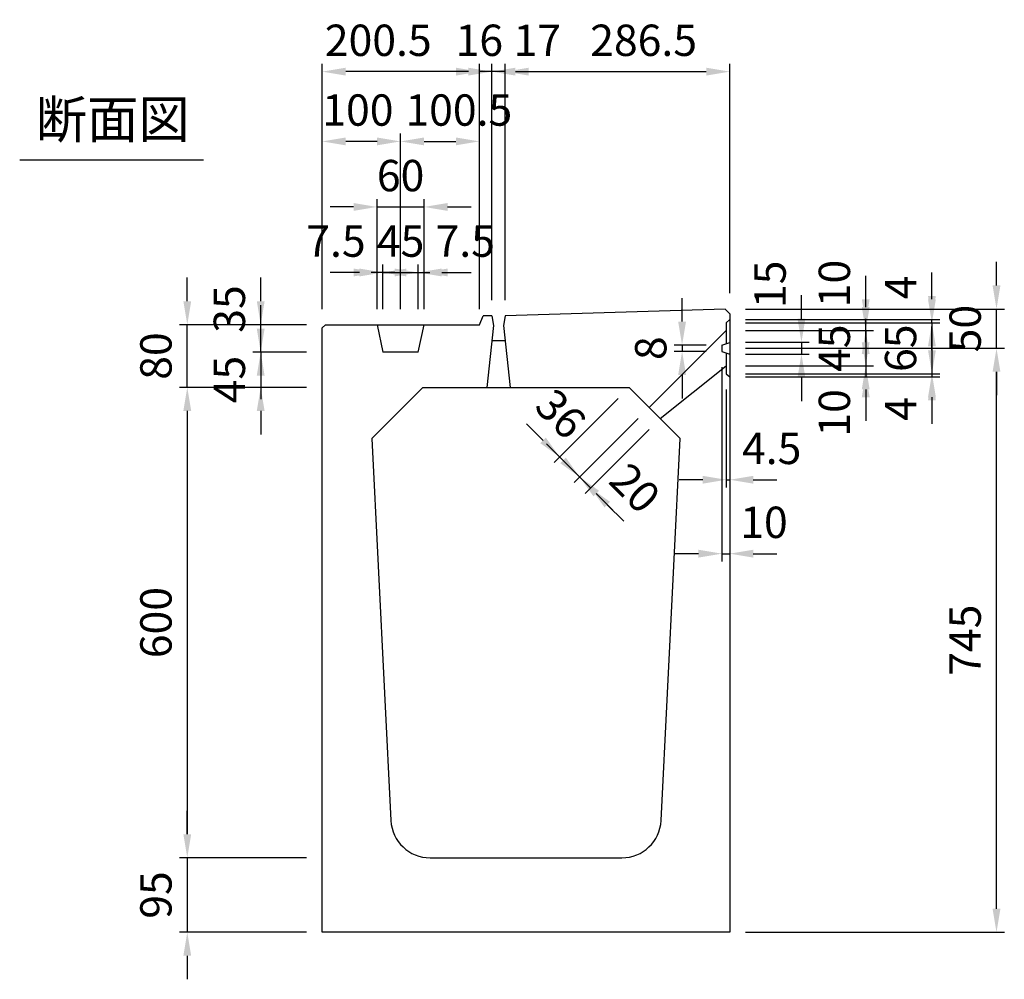
# Model space of a CAD drawing. Extents: x 0 to 5940, y 0 to 4200.
# Drawn here: x 1112 to 2368, y 925 to 2149 of the extents above; entities that cross this region are included whole.
import ezdxf
from ezdxf.enums import TextEntityAlignment as Align

# ---------------------------------------------------------------- set-up
doc = ezdxf.new("R2010")
doc.units = 0
doc.header["$LTSCALE"] = 0.5
doc.layers.get('0').update_dxf_attribs({"linetype": 'CONTINUOUS'})
doc.layers.get('DEFPOINTS').update_dxf_attribs({"linetype": 'CONTINUOUS'})
doc.layers.add('OBJECT', color=1, linetype='CONTINUOUS')
doc.layers.add('寸法引出', color=2, linetype='CONTINUOUS')
doc.styles.add('SANWA', font='MSMINCHO.TTF')
doc.dimstyles.new('SANWA', dxfattribs={"dimtxt": 2.5, "dimasz": 2.5, "dimexe": 1, "dimexo": 1, "dimgap": 0, "dimtad": 1, "dimdec": 4, "dimdsep": 46, "dimtxsty": 'SANWA', "dimcen": 0, "dimclrd": 2, "dimclre": 2, "dimclrt": 2, "dimadec": 0, "dimazin": 0, "dimtfac": 1, "dimtdec": 4, "dimtix": 1, "dimtmove": 0, "dimatfit": 3, "dimfxl": 1, "dimtolj": 1, "dimtzin": 0, "dimarcsym": 0})

# ---------------------------------------------------------------- blocks, each defined once
blk = doc.blocks.new('*D238')
at = {"layer": 'DEFPOINTS', "color": 0, "ltscale": 20}
for p in [(2007.6, 1734.1), (1956.8, 1726.1), (2007.6, 1726.1)]:
    blk.add_point(p, dxfattribs=at)
at = {"layer": '寸法引出', "lineweight": -2, "ltscale": 20}
for p, q in [((1956.8, 1764.1), (1956.8, 1794.1)), ((1987.6, 1734.1), (1946.8, 1734.1)), ((1956.8, 1734.1), (1956.8, 1726.1)), ((1987.6, 1726.1), (1946.8, 1726.1)), ((1956.8, 1696.1), (1956.8, 1666.1))]:
    blk.add_line(p, q, dxfattribs=at)
at = {"layer": '寸法引出', "ltscale": 20}
for points in [[(1951.8, 1764.1), (1961.8, 1764.1), (1956.8, 1734.1)], [(1951.8, 1696.1), (1961.8, 1696.1), (1956.8, 1726.1)]]:
    blk.add_solid(points, dxfattribs=at)
at = {"layer": '寸法引出', "ltscale": 20, "insert": (1916.8, 1730.1), "char_height": 40, "attachment_point": 5, "rotation": 90, "style": 'SANWA'}
blk.add_mtext('\\A1;8', dxfattribs=at)
blk = doc.blocks.new('*D234')
at = {"layer": 'DEFPOINTS', "color": 0, "ltscale": 20}
for p in [(2017.6, 1752.6), (2017.6, 1707.6), (2191.1, 1707.6)]:
    blk.add_point(p, dxfattribs=at)
at = {"layer": '寸法引出', "lineweight": -2, "ltscale": 20}
for p, q in [((2191.1, 1782.6), (2191.1, 1812.6)), ((2037.6, 1752.6), (2201.1, 1752.6)), ((2191.1, 1752.6), (2191.1, 1707.6)), ((2037.6, 1707.6), (2201.1, 1707.6)), ((2191.1, 1677.6), (2191.1, 1647.6))]:
    blk.add_line(p, q, dxfattribs=at)
at = {"layer": '寸法引出', "ltscale": 20}
for points in [[(2186.1, 1782.6), (2196.1, 1782.6), (2191.1, 1752.6)], [(2186.1, 1677.6), (2196.1, 1677.6), (2191.1, 1707.6)]]:
    blk.add_solid(points, dxfattribs=at)
at = {"layer": '寸法引出', "ltscale": 20, "insert": (2151.1, 1730.1), "char_height": 40, "attachment_point": 5, "rotation": 90, "style": 'SANWA'}
blk.add_mtext('\\A1;45', dxfattribs=at)
blk = doc.blocks.new('*D233')
at = {"layer": 'DEFPOINTS', "color": 0, "ltscale": 20}
for p in [(2017.6, 1707.6), (2017.6, 1697.6), (2191.1, 1697.6)]:
    blk.add_point(p, dxfattribs=at)
at = {"layer": '寸法引出', "lineweight": -2, "ltscale": 20}
for p, q in [((2191.1, 1737.6), (2191.1, 1767.6)), ((2037.6, 1707.6), (2201.1, 1707.6)), ((2037.6, 1697.6), (2201.1, 1697.6)), ((2191.1, 1707.6), (2191.1, 1697.6)), ((2191.1, 1667.6), (2191.1, 1637.6))]:
    blk.add_line(p, q, dxfattribs=at)
at = {"layer": '寸法引出', "ltscale": 20}
for points in [[(2186.1, 1737.6), (2196.1, 1737.6), (2191.1, 1707.6)], [(2186.1, 1667.6), (2196.1, 1667.6), (2191.1, 1697.6)]]:
    blk.add_solid(points, dxfattribs=at)
at = {"layer": '寸法引出', "ltscale": 20, "insert": (2151.1, 1647.6), "char_height": 40, "attachment_point": 5, "rotation": 90, "style": 'SANWA'}
blk.add_mtext('\\A1;10', dxfattribs=at)
blk = doc.blocks.new('*D231')
at = {"layer": 'DEFPOINTS', "color": 0, "ltscale": 20}
for p in [(2017.6, 1762.6), (2017.6, 1697.6), (2275.6, 1697.6)]:
    blk.add_point(p, dxfattribs=at)
at = {"layer": '寸法引出', "lineweight": -2, "ltscale": 20}
for p, q in [((2275.6, 1792.6), (2275.6, 1822.6)), ((2037.6, 1762.6), (2285.6, 1762.6)), ((2275.6, 1762.6), (2275.6, 1697.6)), ((2037.6, 1697.6), (2285.6, 1697.6)), ((2275.6, 1667.6), (2275.6, 1637.6))]:
    blk.add_line(p, q, dxfattribs=at)
at = {"layer": '寸法引出', "ltscale": 20}
for points in [[(2270.6, 1792.6), (2280.6, 1792.6), (2275.6, 1762.6)], [(2270.6, 1667.6), (2280.6, 1667.6), (2275.6, 1697.6)]]:
    blk.add_solid(points, dxfattribs=at)
at = {"layer": '寸法引出', "ltscale": 20, "insert": (2235.6, 1730.1), "char_height": 40, "attachment_point": 5, "rotation": 90, "style": 'SANWA'}
blk.add_mtext('\\A1;65', dxfattribs=at)
blk = doc.blocks.new('*D230')
at = {"layer": 'DEFPOINTS', "color": 0, "ltscale": 20}
for p in [(2017.6, 1697.6), (2017.6, 1693.6), (2275.6, 1693.6)]:
    blk.add_point(p, dxfattribs=at)
at = {"layer": '寸法引出', "lineweight": -2, "ltscale": 20}
for p, q in [((2275.6, 1727.6), (2275.6, 1757.6)), ((2037.6, 1697.6), (2285.6, 1697.6)), ((2275.6, 1697.6), (2275.6, 1693.6)), ((2037.6, 1693.6), (2285.6, 1693.6)), ((2275.6, 1663.6), (2275.6, 1633.6))]:
    blk.add_line(p, q, dxfattribs=at)
at = {"layer": '寸法引出', "ltscale": 20}
for points in [[(2270.6, 1727.6), (2280.6, 1727.6), (2275.6, 1697.6)], [(2270.6, 1663.6), (2280.6, 1663.6), (2275.6, 1693.6)]]:
    blk.add_solid(points, dxfattribs=at)
at = {"layer": '寸法引出', "ltscale": 20, "insert": (2235.6, 1652.6), "char_height": 40, "attachment_point": 5, "rotation": 90, "style": 'SANWA'}
blk.add_mtext('\\A1;4', dxfattribs=at)
blk = doc.blocks.new('*D228')
at = {"layer": 'DEFPOINTS', "color": 0, "ltscale": 20}
for p in [(2017.6, 1780.1), (2358, 1780.1), (2017.6, 1730.1)]:
    blk.add_point(p, dxfattribs=at)
at = {"layer": '寸法引出', "lineweight": -2, "ltscale": 20}
for p, q in [((2358, 1810.1), (2358, 1840.1)), ((2037.6, 1780.1), (2368, 1780.1)), ((2358, 1730.1), (2358, 1780.1)), ((2037.6, 1730.1), (2368, 1730.1)), ((2358, 1700.1), (2358, 1670.1))]:
    blk.add_line(p, q, dxfattribs=at)
at = {"layer": '寸法引出', "ltscale": 20}
for points in [[(2353, 1810.1), (2363, 1810.1), (2358, 1780.1)], [(2353, 1700.1), (2363, 1700.1), (2358, 1730.1)]]:
    blk.add_solid(points, dxfattribs=at)
at = {"layer": '寸法引出', "ltscale": 20, "insert": (2318, 1755.1), "char_height": 40, "attachment_point": 5, "rotation": 90, "style": 'SANWA'}
blk.add_mtext('\\A1;50', dxfattribs=at)
blk = doc.blocks.new('*D225')
at = {"layer": 'DEFPOINTS', "color": 0, "ltscale": 20}
for p in [(2017.6, 1730.1), (2358, 1730.1), (2017.6, 985.1)]:
    blk.add_point(p, dxfattribs=at)
at = {"layer": '寸法引出', "lineweight": -2, "ltscale": 20}
for p, q in [((2037.6, 1730.1), (2368, 1730.1)), ((2358, 1015.1), (2358, 1700.1)), ((2037.6, 985.1), (2368, 985.1))]:
    blk.add_line(p, q, dxfattribs=at)
at = {"layer": '寸法引出', "ltscale": 20}
for points in [[(2353, 1700.1), (2363, 1700.1), (2358, 1730.1)], [(2353, 1015.1), (2363, 1015.1), (2358, 985.1)]]:
    blk.add_solid(points, dxfattribs=at)
at = {"layer": '寸法引出', "ltscale": 20, "insert": (2318, 1357.6), "char_height": 40, "attachment_point": 5, "rotation": 90, "style": 'SANWA'}
blk.add_mtext('\\A1;745', dxfattribs=at)
blk = doc.blocks.new('*D229')
at = {"layer": 'DEFPOINTS', "color": 0, "ltscale": 20}
for p in [(2017.6, 1766.6), (2017.6, 1762.6), (2275.6, 1766.6)]:
    blk.add_point(p, dxfattribs=at)
at = {"layer": '寸法引出', "lineweight": -2, "ltscale": 20}
for p, q in [((2275.6, 1796.6), (2275.6, 1826.6)), ((2037.6, 1766.6), (2285.6, 1766.6)), ((2037.6, 1762.6), (2285.6, 1762.6)), ((2275.6, 1762.6), (2275.6, 1766.6)), ((2275.6, 1732.6), (2275.6, 1702.6))]:
    blk.add_line(p, q, dxfattribs=at)
at = {"layer": '寸法引出', "ltscale": 20}
for points in [[(2270.6, 1796.6), (2280.6, 1796.6), (2275.6, 1766.6)], [(2270.6, 1732.6), (2280.6, 1732.6), (2275.6, 1762.6)]]:
    blk.add_solid(points, dxfattribs=at)
at = {"layer": '寸法引出', "ltscale": 20, "insert": (2235.6, 1807.6), "char_height": 40, "attachment_point": 5, "rotation": 90, "style": 'SANWA'}
blk.add_mtext('\\A1;4', dxfattribs=at)
blk = doc.blocks.new('*D232')
at = {"layer": 'DEFPOINTS', "color": 0, "ltscale": 20}
for p in [(2017.6, 1762.6), (2191.1, 1762.6), (2017.6, 1752.6)]:
    blk.add_point(p, dxfattribs=at)
at = {"layer": '寸法引出', "lineweight": -2, "ltscale": 20}
for p, q in [((2191.1, 1792.6), (2191.1, 1822.6)), ((2037.6, 1762.6), (2201.1, 1762.6)), ((2191.1, 1752.6), (2191.1, 1762.6)), ((2037.6, 1752.6), (2201.1, 1752.6)), ((2191.1, 1722.6), (2191.1, 1692.6))]:
    blk.add_line(p, q, dxfattribs=at)
at = {"layer": '寸法引出', "ltscale": 20}
for points in [[(2186.1, 1792.6), (2196.1, 1792.6), (2191.1, 1762.6)], [(2186.1, 1722.6), (2196.1, 1722.6), (2191.1, 1752.6)]]:
    blk.add_solid(points, dxfattribs=at)
at = {"layer": '寸法引出', "ltscale": 20, "insert": (2151.1, 1812.6), "char_height": 40, "attachment_point": 5, "rotation": 90, "style": 'SANWA'}
blk.add_mtext('\\A1;10', dxfattribs=at)
blk = doc.blocks.new('*D227')
at = {"layer": 'DEFPOINTS', "color": 0, "ltscale": 20}
for p in [(2013.1, 1697.6), (2017.6, 1693.6), (2017.6, 1562.3)]:
    blk.add_point(p, dxfattribs=at)
at = {"layer": '寸法引出', "lineweight": -2, "ltscale": 20}
for p, q in [((2013.1, 1677.6), (2013.1, 1552.3)), ((2017.6, 1673.6), (2017.6, 1552.3)), ((1983.1, 1562.3), (1953.1, 1562.3)), ((2013.1, 1562.3), (2017.6, 1562.3)), ((2047.6, 1562.3), (2077.6, 1562.3))]:
    blk.add_line(p, q, dxfattribs=at)
at = {"layer": '寸法引出', "ltscale": 20}
for points in [[(1983.1, 1567.3), (1983.1, 1557.3), (2013.1, 1562.3)], [(2047.6, 1567.3), (2047.6, 1557.3), (2017.6, 1562.3)]]:
    blk.add_solid(points, dxfattribs=at)
at = {"layer": '寸法引出', "ltscale": 20, "insert": (2071.1, 1602.3), "char_height": 40, "attachment_point": 5, "style": 'SANWA'}
blk.add_mtext('\\A1;4.5', dxfattribs=at)
blk = doc.blocks.new('*D235')
at = {"layer": 'DEFPOINTS', "color": 0, "ltscale": 20}
for p in [(2017.6, 1737.6), (2017.6, 1722.6), (2109.1, 1722.6)]:
    blk.add_point(p, dxfattribs=at)
at = {"layer": '寸法引出', "lineweight": -2, "ltscale": 20}
for p, q in [((2109.1, 1767.6), (2109.1, 1797.6)), ((2037.6, 1737.6), (2119.1, 1737.6)), ((2109.1, 1737.6), (2109.1, 1722.6)), ((2037.6, 1722.6), (2119.1, 1722.6)), ((2109.1, 1692.6), (2109.1, 1662.6))]:
    blk.add_line(p, q, dxfattribs=at)
at = {"layer": '寸法引出', "ltscale": 20}
for points in [[(2104.1, 1767.6), (2114.1, 1767.6), (2109.1, 1737.6)], [(2104.1, 1692.6), (2114.1, 1692.6), (2109.1, 1722.6)]]:
    blk.add_solid(points, dxfattribs=at)
at = {"layer": '寸法引出', "ltscale": 20, "insert": (2069.1, 1811.6), "char_height": 40, "attachment_point": 5, "rotation": 90, "style": 'SANWA'}
blk.add_mtext('\\A1;15', dxfattribs=at)
blk = doc.blocks.new('*D226')
at = {"layer": 'DEFPOINTS', "color": 0, "ltscale": 20}
for p in [(2007.6, 1726.1), (2017.6, 1693.6), (2017.6, 1468)]:
    blk.add_point(p, dxfattribs=at)
at = {"layer": '寸法引出', "lineweight": -2, "ltscale": 20}
for p, q in [((2007.6, 1706.1), (2007.6, 1458)), ((2017.6, 1673.6), (2017.6, 1458)), ((1977.6, 1468), (1947.6, 1468)), ((2007.6, 1468), (2017.6, 1468)), ((2047.6, 1468), (2077.6, 1468))]:
    blk.add_line(p, q, dxfattribs=at)
at = {"layer": '寸法引出', "ltscale": 20}
for points in [[(1977.6, 1473), (1977.6, 1463), (2007.6, 1468)], [(2047.6, 1473), (2047.6, 1463), (2017.6, 1468)]]:
    blk.add_solid(points, dxfattribs=at)
at = {"layer": '寸法引出', "ltscale": 20, "insert": (2061.3, 1508), "char_height": 40, "attachment_point": 5, "style": 'SANWA'}
blk.add_mtext('\\A1;10', dxfattribs=at)
blk = doc.blocks.new('*D236')
at = {"layer": 'DEFPOINTS', "color": 0, "ltscale": 20}
for p in [(1914.8, 1654.6), (1928.9, 1640.5), (1840.2, 1551.7)]:
    blk.add_point(p, dxfattribs=at)
at = {"layer": '寸法引出', "lineweight": -2, "ltscale": 20}
for p, q in [((1900.6, 1640.5), (1819, 1558.8)), ((1914.8, 1626.3), (1833.1, 1544.7)), ((1804.8, 1587.1), (1783.6, 1608.3)), ((1826, 1565.9), (1840.2, 1551.7)), ((1861.4, 1530.5), (1882.6, 1509.3))]:
    blk.add_line(p, q, dxfattribs=at)
at = {"layer": '寸法引出', "ltscale": 20}
for points in [[(1808.4, 1590.6), (1801.3, 1583.5), (1826, 1565.9)], [(1864.9, 1534.1), (1857.9, 1527), (1840.2, 1551.7)]]:
    blk.add_solid(points, dxfattribs=at)
at = {"layer": '寸法引出', "ltscale": 20, "insert": (1896.7, 1551.7), "char_height": 40, "attachment_point": 5, "rotation": 315, "style": 'SANWA'}
blk.add_mtext('\\A1;20', dxfattribs=at)
blk = doc.blocks.new('*D237')
at = {"layer": 'DEFPOINTS', "color": 0, "ltscale": 20}
for p in [(1889.4, 1680.1), (1914.8, 1654.6), (1800.6, 1591.3)]:
    blk.add_point(p, dxfattribs=at)
at = {"layer": '寸法引出', "lineweight": -2, "ltscale": 20}
for p, q in [((1875.2, 1665.9), (1793.5, 1584.2)), ((1779.4, 1612.5), (1758.2, 1633.7)), ((1900.6, 1640.5), (1819, 1558.8)), ((1826, 1565.9), (1800.6, 1591.3)), ((1847.2, 1544.7), (1868.5, 1523.4))]:
    blk.add_line(p, q, dxfattribs=at)
at = {"layer": '寸法引出', "ltscale": 20}
for points in [[(1782.9, 1616), (1775.9, 1609), (1800.6, 1591.3)], [(1850.8, 1548.2), (1843.7, 1541.1), (1826, 1565.9)]]:
    blk.add_solid(points, dxfattribs=at)
at = {"layer": '寸法引出', "ltscale": 20, "insert": (1802, 1646.5), "char_height": 40, "attachment_point": 5, "rotation": 315, "style": 'SANWA'}
blk.add_mtext('\\A1;36', dxfattribs=at)
blk = doc.blocks.new('*D214')
at = {"layer": 'DEFPOINTS', "color": 0, "ltscale": 20}
for p in [(1497.6, 1993.9), (1497.6, 1760.1), (1597.6, 1760.1)]:
    blk.add_point(p, dxfattribs=at)
at = {"layer": '寸法引出', "lineweight": -2, "ltscale": 20}
for p, q in [((1497.6, 1780.1), (1497.6, 2003.9)), ((1597.6, 1780.1), (1597.6, 2003.9)), ((1567.6, 1993.9), (1527.6, 1993.9))]:
    blk.add_line(p, q, dxfattribs=at)
at = {"layer": '寸法引出', "ltscale": 20}
for points in [[(1527.6, 1998.9), (1527.6, 1988.9), (1497.6, 1993.9)], [(1567.6, 1998.9), (1567.6, 1988.9), (1597.6, 1993.9)]]:
    blk.add_solid(points, dxfattribs=at)
at = {"layer": '寸法引出', "ltscale": 20, "insert": (1543.1, 2033.9), "char_height": 40, "attachment_point": 5, "style": 'SANWA'}
blk.add_mtext('\\A1;100', dxfattribs=at)
blk = doc.blocks.new('*D215')
at = {"layer": 'DEFPOINTS', "color": 0, "ltscale": 20}
for p in [(1698.1, 1993.9), (1597.6, 1760.1), (1698.1, 1760.1)]:
    blk.add_point(p, dxfattribs=at)
at = {"layer": '寸法引出', "lineweight": -2, "ltscale": 20}
for p, q in [((1597.6, 1780.1), (1597.6, 2003.9)), ((1698.1, 1780.1), (1698.1, 2003.9)), ((1627.6, 1993.9), (1668.1, 1993.9))]:
    blk.add_line(p, q, dxfattribs=at)
at = {"layer": '寸法引出', "ltscale": 20}
for points in [[(1627.6, 1998.9), (1627.6, 1988.9), (1597.6, 1993.9)], [(1668.1, 1998.9), (1668.1, 1988.9), (1698.1, 1993.9)]]:
    blk.add_solid(points, dxfattribs=at)
at = {"layer": '寸法引出', "ltscale": 20, "insert": (1671.9, 2033.9), "char_height": 40, "attachment_point": 5, "style": 'SANWA'}
blk.add_mtext('\\A1;100.5', dxfattribs=at)
blk = doc.blocks.new('*D213')
at = {"layer": 'DEFPOINTS', "color": 0, "ltscale": 20}
for p in [(1714.1, 2082.9), (1714.1, 1771.5), (1731.1, 1771.5)]:
    blk.add_point(p, dxfattribs=at)
at = {"layer": '寸法引出', "lineweight": -2, "ltscale": 20}
for p, q in [((1714.1, 1791.5), (1714.1, 2092.9)), ((1731.1, 1791.5), (1731.1, 2092.9)), ((1684.1, 2082.9), (1654.1, 2082.9)), ((1731.1, 2082.9), (1714.1, 2082.9)), ((1761.1, 2082.9), (1791.1, 2082.9))]:
    blk.add_line(p, q, dxfattribs=at)
at = {"layer": '寸法引出', "ltscale": 20}
for points in [[(1684.1, 2087.9), (1684.1, 2077.9), (1714.1, 2082.9)], [(1761.1, 2087.9), (1761.1, 2077.9), (1731.1, 2082.9)]]:
    blk.add_solid(points, dxfattribs=at)
at = {"layer": '寸法引出', "ltscale": 20, "insert": (1772.1, 2122.9), "char_height": 40, "attachment_point": 5, "style": 'SANWA'}
blk.add_mtext('\\A1;17', dxfattribs=at)
blk = doc.blocks.new('*D210')
at = {"layer": 'DEFPOINTS', "color": 0, "ltscale": 20}
for p in [(2017.6, 2082.9), (2017.6, 1780.1), (1731.1, 1771.5)]:
    blk.add_point(p, dxfattribs=at)
at = {"layer": '寸法引出', "lineweight": -2, "ltscale": 20}
for p, q in [((1731.1, 1791.5), (1731.1, 2092.9)), ((2017.6, 1800.1), (2017.6, 2092.9)), ((1761.1, 2082.9), (1987.6, 2082.9))]:
    blk.add_line(p, q, dxfattribs=at)
at = {"layer": '寸法引出', "ltscale": 20}
for points in [[(1761.1, 2087.9), (1761.1, 2077.9), (1731.1, 2082.9)], [(1987.6, 2087.9), (1987.6, 2077.9), (2017.6, 2082.9)]]:
    blk.add_solid(points, dxfattribs=at)
at = {"layer": '寸法引出', "ltscale": 20, "insert": (1907.7, 2122.9), "char_height": 40, "attachment_point": 5, "style": 'SANWA'}
blk.add_mtext('\\A1;286.5', dxfattribs=at)
blk = doc.blocks.new('*D212')
at = {"layer": 'DEFPOINTS', "color": 0, "ltscale": 20}
for p in [(1698.1, 2082.9), (1698.1, 1760.1), (1714.1, 1771.5)]:
    blk.add_point(p, dxfattribs=at)
at = {"layer": '寸法引出', "lineweight": -2, "ltscale": 20}
for p, q in [((1698.1, 1780.1), (1698.1, 2092.9)), ((1714.1, 1791.5), (1714.1, 2092.9)), ((1668.1, 2082.9), (1638.1, 2082.9)), ((1714.1, 2082.9), (1698.1, 2082.9)), ((1744.1, 2082.9), (1774.1, 2082.9))]:
    blk.add_line(p, q, dxfattribs=at)
at = {"layer": '寸法引出', "ltscale": 20}
for points in [[(1668.1, 2087.9), (1668.1, 2077.9), (1698.1, 2082.9)], [(1744.1, 2087.9), (1744.1, 2077.9), (1714.1, 2082.9)]]:
    blk.add_solid(points, dxfattribs=at)
at = {"layer": '寸法引出', "ltscale": 20, "insert": (1698.1, 2122.9), "char_height": 40, "attachment_point": 5, "style": 'SANWA'}
blk.add_mtext('\\A1;16', dxfattribs=at)
blk = doc.blocks.new('*D211')
at = {"layer": 'DEFPOINTS', "color": 0, "ltscale": 20}
for p in [(1497.6, 2082.9), (1497.6, 1760.1), (1698.1, 1760.1)]:
    blk.add_point(p, dxfattribs=at)
at = {"layer": '寸法引出', "lineweight": -2, "ltscale": 20}
for p, q in [((1497.6, 1780.1), (1497.6, 2092.9)), ((1698.1, 1780.1), (1698.1, 2092.9)), ((1668.1, 2082.9), (1527.6, 2082.9))]:
    blk.add_line(p, q, dxfattribs=at)
at = {"layer": '寸法引出', "ltscale": 20}
for points in [[(1527.6, 2087.9), (1527.6, 2077.9), (1497.6, 2082.9)], [(1668.1, 2087.9), (1668.1, 2077.9), (1698.1, 2082.9)]]:
    blk.add_solid(points, dxfattribs=at)
at = {"layer": '寸法引出', "ltscale": 20, "insert": (1569.1, 2122.9), "char_height": 40, "attachment_point": 5, "style": 'SANWA'}
blk.add_mtext('\\A1;200.5', dxfattribs=at)
blk = doc.blocks.new('*D217')
at = {"layer": 'DEFPOINTS', "color": 0, "ltscale": 20}
for p in [(1567.6, 1826.7), (1567.6, 1760.1), (1575.1, 1760.1)]:
    blk.add_point(p, dxfattribs=at)
at = {"layer": '寸法引出', "lineweight": -2, "ltscale": 20}
for p, q in [((1567.6, 1780.1), (1567.6, 1836.7)), ((1575.1, 1780.1), (1575.1, 1836.7)), ((1537.6, 1826.7), (1507.6, 1826.7)), ((1575.1, 1826.7), (1567.6, 1826.7)), ((1605.1, 1826.7), (1635.1, 1826.7))]:
    blk.add_line(p, q, dxfattribs=at)
at = {"layer": '寸法引出', "ltscale": 20}
for points in [[(1537.6, 1831.7), (1537.6, 1821.7), (1567.6, 1826.7)], [(1605.1, 1831.7), (1605.1, 1821.7), (1575.1, 1826.7)]]:
    blk.add_solid(points, dxfattribs=at)
at = {"layer": '寸法引出', "ltscale": 20, "insert": (1515.1, 1866.7), "char_height": 40, "attachment_point": 5, "style": 'SANWA'}
blk.add_mtext('\\A1;7.5', dxfattribs=at)
blk = doc.blocks.new('*D219')
at = {"layer": 'DEFPOINTS', "color": 0, "ltscale": 20}
for p in [(1620.1, 1826.7), (1575.1, 1760.1), (1620.1, 1760.1)]:
    blk.add_point(p, dxfattribs=at)
at = {"layer": '寸法引出', "lineweight": -2, "ltscale": 20}
for p, q in [((1575.1, 1780.1), (1575.1, 1836.7)), ((1620.1, 1780.1), (1620.1, 1836.7)), ((1545.1, 1826.7), (1515.1, 1826.7)), ((1575.1, 1826.7), (1620.1, 1826.7)), ((1650.1, 1826.7), (1680.1, 1826.7))]:
    blk.add_line(p, q, dxfattribs=at)
at = {"layer": '寸法引出', "ltscale": 20}
for points in [[(1545.1, 1831.7), (1545.1, 1821.7), (1575.1, 1826.7)], [(1650.1, 1831.7), (1650.1, 1821.7), (1620.1, 1826.7)]]:
    blk.add_solid(points, dxfattribs=at)
at = {"layer": '寸法引出', "ltscale": 20, "insert": (1597.6, 1866.7), "char_height": 40, "attachment_point": 5, "style": 'SANWA'}
blk.add_mtext('\\A1;45', dxfattribs=at)
blk = doc.blocks.new('*D216')
at = {"layer": 'DEFPOINTS', "color": 0, "ltscale": 20}
for p in [(1627.6, 1910.3), (1567.6, 1760.1), (1627.6, 1760.1)]:
    blk.add_point(p, dxfattribs=at)
at = {"layer": '寸法引出', "lineweight": -2, "ltscale": 20}
for p, q in [((1537.6, 1910.3), (1507.6, 1910.3)), ((1567.6, 1780.1), (1567.6, 1920.3)), ((1567.6, 1910.3), (1627.6, 1910.3)), ((1627.6, 1780.1), (1627.6, 1920.3)), ((1657.6, 1910.3), (1687.6, 1910.3))]:
    blk.add_line(p, q, dxfattribs=at)
at = {"layer": '寸法引出', "ltscale": 20}
for points in [[(1537.6, 1915.3), (1537.6, 1905.3), (1567.6, 1910.3)], [(1657.6, 1915.3), (1657.6, 1905.3), (1627.6, 1910.3)]]:
    blk.add_solid(points, dxfattribs=at)
at = {"layer": '寸法引出', "ltscale": 20, "insert": (1597.6, 1950.3), "char_height": 40, "attachment_point": 5, "style": 'SANWA'}
blk.add_mtext('\\A1;60', dxfattribs=at)
blk = doc.blocks.new('*D218')
at = {"layer": 'DEFPOINTS', "color": 0, "ltscale": 20}
for p in [(1627.6, 1826.7), (1620.1, 1760.1), (1627.6, 1760.1)]:
    blk.add_point(p, dxfattribs=at)
at = {"layer": '寸法引出', "lineweight": -2, "ltscale": 20}
for p, q in [((1620.1, 1780.1), (1620.1, 1836.7)), ((1627.6, 1780.1), (1627.6, 1836.7)), ((1590.1, 1826.7), (1560.1, 1826.7)), ((1620.1, 1826.7), (1627.6, 1826.7)), ((1657.6, 1826.7), (1687.6, 1826.7))]:
    blk.add_line(p, q, dxfattribs=at)
at = {"layer": '寸法引出', "ltscale": 20}
for points in [[(1590.1, 1831.7), (1590.1, 1821.7), (1620.1, 1826.7)], [(1657.6, 1831.7), (1657.6, 1821.7), (1627.6, 1826.7)]]:
    blk.add_solid(points, dxfattribs=at)
at = {"layer": '寸法引出', "ltscale": 20, "insert": (1680.1, 1866.7), "char_height": 40, "attachment_point": 5, "style": 'SANWA'}
blk.add_mtext('\\A1;7.5', dxfattribs=at)
blk = doc.blocks.new('*D220')
at = {"layer": 'DEFPOINTS', "color": 0, "ltscale": 20}
for p in [(1497.6, 1680.1), (1325.4, 1080.1), (1497.6, 1080.1)]:
    blk.add_point(p, dxfattribs=at)
at = {"layer": '寸法引出', "lineweight": -2, "ltscale": 20}
for p, q in [((1477.6, 1680.1), (1315.4, 1680.1)), ((1325.4, 1650.1), (1325.4, 1110.1)), ((1477.6, 1080.1), (1315.4, 1080.1))]:
    blk.add_line(p, q, dxfattribs=at)
at = {"layer": '寸法引出', "ltscale": 20}
for points in [[(1320.4, 1650.1), (1330.4, 1650.1), (1325.4, 1680.1)], [(1320.4, 1110.1), (1330.4, 1110.1), (1325.4, 1080.1)]]:
    blk.add_solid(points, dxfattribs=at)
at = {"layer": '寸法引出', "ltscale": 20, "insert": (1285.4, 1380.1), "char_height": 40, "attachment_point": 5, "rotation": 90, "style": 'SANWA'}
blk.add_mtext('\\A1;600', dxfattribs=at)
blk = doc.blocks.new('*D221')
at = {"layer": 'DEFPOINTS', "color": 0, "ltscale": 20}
for p in [(1497.6, 1080.1), (1325.4, 985.1), (1497.6, 985.1)]:
    blk.add_point(p, dxfattribs=at)
at = {"layer": '寸法引出', "lineweight": -2, "ltscale": 20}
for p, q in [((1325.4, 1110.1), (1325.4, 1140.1)), ((1477.6, 1080.1), (1315.4, 1080.1)), ((1325.4, 1080.1), (1325.4, 985.1)), ((1477.6, 985.1), (1315.4, 985.1)), ((1325.4, 955.1), (1325.4, 925.1))]:
    blk.add_line(p, q, dxfattribs=at)
at = {"layer": '寸法引出', "ltscale": 20}
for points in [[(1320.4, 1110.1), (1330.4, 1110.1), (1325.4, 1080.1)], [(1320.4, 955.1), (1330.4, 955.1), (1325.4, 985.1)]]:
    blk.add_solid(points, dxfattribs=at)
at = {"layer": '寸法引出', "ltscale": 20, "insert": (1285.4, 1032.6), "char_height": 40, "attachment_point": 5, "rotation": 90, "style": 'SANWA'}
blk.add_mtext('\\A1;95', dxfattribs=at)
blk = doc.blocks.new('*D224')
at = {"layer": 'DEFPOINTS', "color": 0, "ltscale": 20}
for p in [(1497.6, 1725.1), (1419.1, 1680.1), (1497.6, 1680.1)]:
    blk.add_point(p, dxfattribs=at)
at = {"layer": '寸法引出', "lineweight": -2, "ltscale": 20}
for p, q in [((1419.1, 1755.1), (1419.1, 1785.1)), ((1477.6, 1725.1), (1409.1, 1725.1)), ((1419.1, 1725.1), (1419.1, 1680.1)), ((1477.6, 1680.1), (1409.1, 1680.1)), ((1419.1, 1650.1), (1419.1, 1620.1))]:
    blk.add_line(p, q, dxfattribs=at)
at = {"layer": '寸法引出', "ltscale": 20}
for points in [[(1414.1, 1755.1), (1424.1, 1755.1), (1419.1, 1725.1)], [(1414.1, 1650.1), (1424.1, 1650.1), (1419.1, 1680.1)]]:
    blk.add_solid(points, dxfattribs=at)
at = {"layer": '寸法引出', "ltscale": 20, "insert": (1379.1, 1690.1), "char_height": 40, "attachment_point": 5, "rotation": 90, "style": 'SANWA'}
blk.add_mtext('\\A1;45', dxfattribs=at)
blk = doc.blocks.new('*D223')
at = {"layer": 'DEFPOINTS', "color": 0, "ltscale": 20}
for p in [(1419.1, 1760.1), (1497.6, 1760.1), (1497.6, 1725.1)]:
    blk.add_point(p, dxfattribs=at)
at = {"layer": '寸法引出', "lineweight": -2, "ltscale": 20}
for p, q in [((1419.1, 1790.1), (1419.1, 1820.1)), ((1477.6, 1760.1), (1409.1, 1760.1)), ((1419.1, 1725.1), (1419.1, 1760.1)), ((1477.6, 1725.1), (1409.1, 1725.1)), ((1419.1, 1695.1), (1419.1, 1665.1))]:
    blk.add_line(p, q, dxfattribs=at)
at = {"layer": '寸法引出', "ltscale": 20}
for points in [[(1414.1, 1790.1), (1424.1, 1790.1), (1419.1, 1760.1)], [(1414.1, 1695.1), (1424.1, 1695.1), (1419.1, 1725.1)]]:
    blk.add_solid(points, dxfattribs=at)
at = {"layer": '寸法引出', "ltscale": 20, "insert": (1379.1, 1780.1), "char_height": 40, "attachment_point": 5, "rotation": 90, "style": 'SANWA'}
blk.add_mtext('\\A1;35', dxfattribs=at)
blk = doc.blocks.new('*D222')
at = {"layer": 'DEFPOINTS', "color": 0, "ltscale": 20}
for p in [(1325.4, 1760.1), (1497.6, 1760.1), (1497.6, 1680.1)]:
    blk.add_point(p, dxfattribs=at)
at = {"layer": '寸法引出', "lineweight": -2, "ltscale": 20}
for p, q in [((1325.4, 1790.1), (1325.4, 1820.1)), ((1477.6, 1760.1), (1315.4, 1760.1)), ((1325.4, 1680.1), (1325.4, 1760.1)), ((1477.6, 1680.1), (1315.4, 1680.1)), ((1325.4, 1650.1), (1325.4, 1620.1))]:
    blk.add_line(p, q, dxfattribs=at)
at = {"layer": '寸法引出', "ltscale": 20}
for points in [[(1320.4, 1790.1), (1330.4, 1790.1), (1325.4, 1760.1)], [(1320.4, 1650.1), (1330.4, 1650.1), (1325.4, 1680.1)]]:
    blk.add_solid(points, dxfattribs=at)
at = {"layer": '寸法引出', "ltscale": 20, "insert": (1285.4, 1720.1), "char_height": 40, "attachment_point": 5, "rotation": 90, "style": 'SANWA'}
blk.add_mtext('\\A1;80', dxfattribs=at)

msp = doc.modelspace()

# ---------------------------------------------------------------- linework, layer by layer
msp.add_line((1111.5621, 1970.29002), (1345.94635, 1970.29002))
at = {"ltscale": 20}
for p, q in [((2011.61152, 1779.87705), (1731.10882, 1771.46196)), ((2011.61152, 1779.87705), (2017.60882, 1774.05696)), ((2017.60882, 1774.05696), (2017.60882, 985.05696)), ((1501.60882, 1760.05696), (1497.60882, 1756.05696)), ((1501.60882, 1760.05696), (1698.10882, 1760.05696)), ((1567.60882, 1760.05696), (1575.10882, 1725.05696)), ((1620.10882, 1725.05696), (1627.60882, 1760.05696)), ((1698.10882, 1760.05696), (1703.10882, 1771.46196)), ((1714.10882, 1771.46196), (1703.10882, 1771.46196)), ((1716.10882, 1759.05696), (1707.60882, 1680.05696)), ((1714.10882, 1771.46196), (1716.10882, 1759.05696)), ((1731.10882, 1771.46196), (1729.10882, 1759.05696)), ((1729.10882, 1759.05696), (1737.60882, 1680.05696)), ((1497.60882, 985.05696), (1497.60882, 1756.05696)), ((1714.06452, 1740.05696), (1731.15313, 1740.05696)), ((1620.10882, 1725.05696), (1575.10882, 1725.05696)), ((1625.85882, 1680.05696), (1560.85882, 1615.05696)), ((1625.85882, 1680.05696), (1889.35882, 1680.05696)), ((1889.35882, 1680.05696), (1954.35882, 1615.05696)), ((1560.85882, 1615.05696), (1585.23367, 1127.56008)), ((1929.98398, 1127.56008), (1954.35882, 1615.05696)), ((1635.17128, 1080.05696), (1880.04636, 1080.05696)), ((2017.60882, 985.05696), (1497.60882, 985.05696))]:
    msp.add_line(p, q, dxfattribs=at)
for centre, start, end in [((1635.17128, 1130.05696), 182.86240523, 270), ((1880.04636, 1130.05696), 270, 357.13759477)]:
    msp.add_arc(centre, 50, start, end, dxfattribs=at)
at = {"layer": 'OBJECT', "ltscale": 20}
for p, q in [((2013.10882, 1762.55696), (2017.60882, 1766.55696)), ((2013.10882, 1762.55696), (2013.10882, 1735.98196)), ((1914.78776, 1654.62803), (2013.10882, 1752.55696)), ((2007.60882, 1734.05696), (2017.60882, 1737.55696)), ((2007.60882, 1734.05696), (2007.60882, 1726.05696)), ((2007.60882, 1726.05696), (2017.60882, 1722.55696)), ((2013.10882, 1724.13196), (2013.10882, 1697.55696)), ((1928.92989, 1640.4859), (2013.10882, 1707.55696)), ((2013.10882, 1697.55696), (2017.60882, 1693.55696))]:
    msp.add_line(p, q, dxfattribs=at)

# ---------------------------------------------------------------- texts
at = {"style": 'SANWA'}
msp.add_text('断面図', height=48, dxfattribs=at).set_placement((1230.28516, 2015.80388), align=Align.MIDDLE)

# ---------------------------------------------------------------- dimensions: what is measured, and where the dimension line sits
at = {"layer": '寸法引出', "ltscale": 20}
for base, p1, p2, picture, middle in [((1497.60882, 2082.90878), (1698.10882, 1760.05696), (1497.60882, 1760.05696), '*D211', (1569.13532, 2082.90878)), ((1698.10882, 2082.90878), (1714.10882, 1771.46196), (1698.10882, 1760.05696), '*D212', (1698.10882, 2082.90878)), ((1714.10882, 2082.90878), (1731.10882, 1771.46196), (1714.10882, 1771.46196), '*D213', (1772.10882, 2082.90878)), ((2017.60882, 2082.90878), (1731.10882, 1771.46196), (2017.60882, 1780.05696), '*D210', (1907.72836, 2082.90878)), ((1497.60882, 1993.86722), (1597.60882, 1760.05696), (1497.60882, 1760.05696), '*D214', (1543.08969, 1993.86723)), ((1698.10882, 1993.86722), (1597.60882, 1760.05696), (1698.10882, 1760.05696), '*D215', (1671.94695, 1993.86723)), ((1567.60882, 1826.74307), (1575.10882, 1760.05696), (1567.60882, 1760.05696), '*D217', (1515.10882, 1826.74307)), ((1627.60882, 1826.74307), (1620.10882, 1760.05696), (1627.60882, 1760.05696), '*D218', (1680.10882, 1826.74307)), ((2017.60882, 1468.02318), (2007.60882, 1726.05696), (2017.60882, 1693.55696), '*D226', (2061.31151, 1468.02318)), ((2017.60882, 1562.33214), (2013.10882, 1697.55696), (2017.60882, 1693.55696), '*D227', (2071.07439, 1562.33214))]:
    dim = msp.add_linear_dim(base=base, p1=p1, p2=p2, dimstyle='SANWA', override={"dimscale": 20, "dimtxt": 2, "dimasz": 1.5, "dimexe": 0.5, "dimgap": 1, "dimclrd": 256, "dimclre": 256, "dimclrt": 256, "dimtmove": 1}, dxfattribs=at)
    dim.commit()
    dim.dimension.update_dxf_attribs({"geometry": picture, "text_midpoint": middle, "dimtype": 160})
for base, p1, p2, picture, middle in [((1627.60882, 1910.30515), (1567.60882, 1760.05696), (1627.60882, 1760.05696), '*D216', (1597.60882, 1950.30515)), ((1620.10882, 1826.74307), (1575.10882, 1760.05696), (1620.10882, 1760.05696), '*D219', (1597.60882, 1866.74307))]:
    dim = msp.add_linear_dim(base=base, p1=p1, p2=p2, dimstyle='SANWA', override={"dimscale": 20, "dimtxt": 2, "dimasz": 1.5, "dimexe": 0.5, "dimgap": 1, "dimclrd": 256, "dimclre": 256, "dimclrt": 256}, dxfattribs=at)
    dim.commit()
    dim.dimension.update_dxf_attribs({"geometry": picture, "text_midpoint": middle})
for base, p1, p2, angle, picture, middle in [((2191.11937, 1762.55696), (2017.60882, 1752.55696), (2017.60882, 1762.55696), 90, '*D232', (2191.11937, 1812.55696)), ((2109.13135, 1722.55696), (2017.60882, 1737.55696), (2017.60882, 1722.55696), 90, '*D235', (2109.13135, 1811.59342)), ((2275.59188, 1766.55696), (2017.60882, 1762.55696), (2017.60882, 1766.55696), 90, '*D229', (2275.59188, 1807.55696)), ((1419.0969, 1760.05696), (1497.60882, 1725.05696), (1497.60882, 1760.05696), 90, '*D223', (1419.0969, 1780.05696)), ((1419.0969, 1680.05696), (1497.60882, 1725.05696), (1497.60882, 1680.05696), 90, '*D224', (1419.0969, 1690.05696)), ((2191.11937, 1697.55696), (2017.60882, 1707.55696), (2017.60882, 1697.55696), 90, '*D233', (2191.11937, 1647.55696)), ((2275.59188, 1693.55696), (2017.60882, 1697.55696), (2017.60882, 1693.55696), 90, '*D230', (2275.59188, 1652.55696)), ((1840.17366, 1551.72967), (1914.78776, 1654.62803), (1928.92989, 1640.4859), 315, '*D236', (1868.45793, 1523.4454))]:
    dim = msp.add_linear_dim(base=base, p1=p1, p2=p2, angle=angle, dimstyle='SANWA', override={"dimscale": 20, "dimtxt": 2, "dimasz": 1.5, "dimexe": 0.5, "dimgap": 1, "dimclrd": 256, "dimclre": 256, "dimclrt": 256, "dimtmove": 1}, dxfattribs=at)
    dim.commit()
    dim.dimension.update_dxf_attribs({"geometry": picture, "text_midpoint": middle, "dimtype": 160})
for base, p1, p2, override, picture, middle in [((2357.96128, 1780.05696), (2017.60882, 1730.05696), (2017.60882, 1780.05696), {"dimscale": 20, "dimtxt": 2, "dimasz": 1.5, "dimexe": 0.5, "dimgap": 1, "dimclrd": 256, "dimclre": 256, "dimclrt": 256, "dimtmove": 1}, '*D228', (2317.96128, 1755.05696)), ((2275.59188, 1697.55696), (2017.60882, 1762.55696), (2017.60882, 1697.55696), {"dimscale": 20, "dimtxt": 2, "dimasz": 1.5, "dimexe": 0.5, "dimgap": 1, "dimclrd": 256, "dimclre": 256, "dimclrt": 256}, '*D231', (2235.59188, 1730.05696)), ((1325.40658, 1760.05696), (1497.60882, 1680.05696), (1497.60882, 1760.05696), {"dimscale": 20, "dimtxt": 2, "dimasz": 1.5, "dimexe": 0.5, "dimgap": 1, "dimclrd": 256, "dimclre": 256, "dimclrt": 256, "dimtmove": 1}, '*D222', (1285.40658, 1720.05696)), ((2191.11937, 1707.55696), (2017.60882, 1752.55696), (2017.60882, 1707.55696), {"dimscale": 20, "dimtxt": 2, "dimasz": 1.5, "dimexe": 0.5, "dimgap": 1, "dimclrd": 256, "dimclre": 256, "dimclrt": 256}, '*D234', (2151.11937, 1730.05696)), ((1956.79815, 1726.05696), (2007.60882, 1734.05696), (2007.60882, 1726.05696), {"dimscale": 20, "dimtxt": 2, "dimasz": 1.5, "dimexe": 0.5, "dimgap": 1, "dimclrd": 256, "dimclre": 256, "dimclrt": 256}, '*D238', (1916.79815, 1730.05696)), ((2357.96128, 1730.05696), (2017.60882, 985.05696), (2017.60882, 1730.05696), {"dimscale": 20, "dimtxt": 2, "dimasz": 1.5, "dimexe": 0.5, "dimgap": 1, "dimclrd": 256, "dimclre": 256, "dimclrt": 256}, '*D225', (2317.96128, 1357.55696)), ((1325.40658, 1080.05696), (1497.60882, 1680.05696), (1497.60882, 1080.05696), {"dimscale": 20, "dimtxt": 2, "dimasz": 1.5, "dimexe": 0.5, "dimgap": 1, "dimclrd": 256, "dimclre": 256, "dimclrt": 256}, '*D220', (1285.40658, 1380.05696)), ((1325.40658, 985.05696), (1497.60882, 1080.05696), (1497.60882, 985.05696), {"dimscale": 20, "dimtxt": 2, "dimasz": 1.5, "dimexe": 0.5, "dimgap": 1, "dimclrd": 256, "dimclre": 256, "dimclrt": 256, "dimtmove": 1}, '*D221', (1285.40658, 1032.55696))]:
    dim = msp.add_linear_dim(base=base, p1=p1, p2=p2, angle=90, dimstyle='SANWA', override=override, dxfattribs=at)
    dim.commit()
    dim.dimension.update_dxf_attribs({"geometry": picture, "text_midpoint": middle})
dim = msp.add_linear_dim(base=(1800.60259, 1591.30074), p1=(1914.78776, 1654.62803), p2=(1889.35882, 1680.05696), angle=315, text='36', dimstyle='SANWA', override={"dimscale": 20, "dimtxt": 2, "dimasz": 1.5, "dimexe": 0.5, "dimgap": 1, "dimclrd": 256, "dimclre": 256, "dimclrt": 256, "dimtmove": 1}, dxfattribs=at)
dim.commit()
dim.dimension.update_dxf_attribs({"geometry": '*D237', "text_midpoint": (1773.70025, 1618.16743), "dimtype": 160})

doc.saveas('drawing.dxf')
